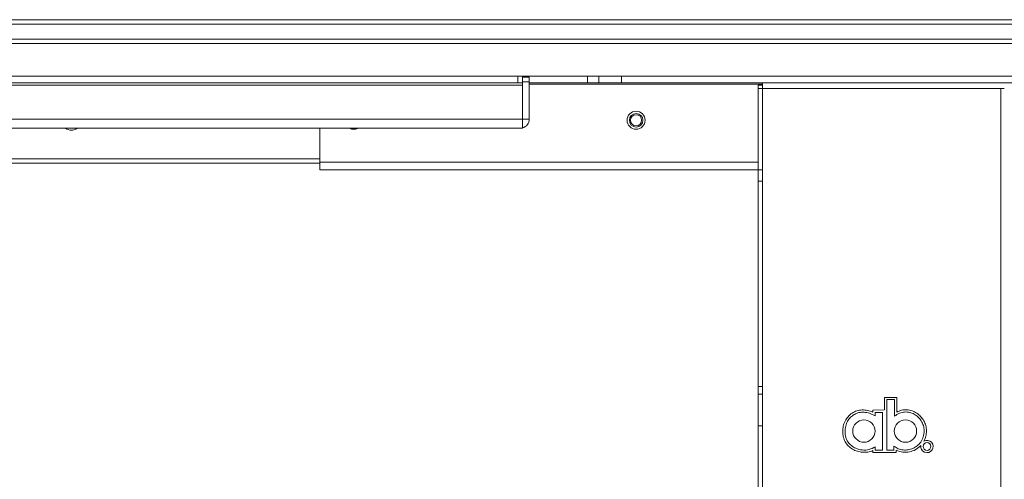
# Model space of a CAD drawing. Units: millimetres. Extents: x 470 to 882, y 3 to 283.
# Drawn here: x 590 to 608, y 108 to 116 of the extents above; entities that cross this region are included whole.
import ezdxf

# ---------------------------------------------------------------- set-up
doc = ezdxf.new("R2010")
doc.units = ezdxf.units.MM

msp = doc.modelspace()

# ---------------------------------------------------------------- linework, layer by layer
at = {"color": 7, "linetype": 'Continuous', "lineweight": 15}
for p, q in [((588.271, 116.317), (630.271, 116.317)), ((630.271, 116.237), (588.271, 116.237)), ((588.271, 115.972), (630.271, 115.972)), ((630.271, 115.897), (588.271, 115.897)), ((630.271, 115.317), (588.271, 115.317)), ((599.191, 115.197), (599.191, 115.317)), ((599.271, 115.317), (599.271, 115.197)), ((599.271, 115.297), (599.391, 115.297)), ((599.391, 115.297), (599.391, 115.217)), ((600.423, 115.197), (600.423, 115.317)), ((600.623, 115.197), (600.623, 115.317)), ((601.023, 115.317), (601.023, 115.197)), ((577.271, 115.157), (599.271, 115.157)), ((577.351, 115.197), (599.191, 115.197)), ((599.271, 115.197), (599.191, 115.197)), ((599.391, 115.217), (599.271, 115.217)), ((599.271, 115.157), (599.271, 115.197)), ((599.271, 114.557), (599.271, 115.157)), ((599.391, 115.217), (599.391, 114.557)), ((599.391, 115.197), (600.423, 115.197)), ((600.623, 115.197), (600.423, 115.197)), ((601.023, 115.197), (600.623, 115.197)), ((601.023, 115.197), (610.343, 115.197)), ((603.523, 115.157), (603.443, 115.157)), ((603.443, 115.097), (603.443, 115.157)), ((603.523, 115.097), (603.443, 115.097)), ((603.443, 113.657), (603.443, 115.097)), ((603.523, 115.097), (603.523, 115.197)), ((607.743, 115.097), (603.523, 115.097)), ((603.523, 115.097), (603.523, 113.657)), ((607.743, 87.637), (607.743, 115.097)), ((607.803, 115.097), (607.743, 115.097)), ((577.271, 114.557), (599.271, 114.557)), ((599.271, 114.397), (599.271, 114.557)), ((599.271, 114.557), (599.391, 114.557)), ((577.311, 114.397), (599.231, 114.397)), ((595.683, 114.397), (595.683, 113.797)), ((599.231, 114.397), (599.271, 114.397)), ((595.683, 113.777), (575.683, 113.777)), ((595.683, 113.797), (595.683, 113.657)), ((595.683, 113.657), (603.443, 113.657)), ((603.443, 113.657), (603.523, 113.657)), ((603.443, 113.457), (603.443, 113.657)), ((603.523, 113.657), (603.523, 113.457)), ((603.523, 113.457), (603.443, 113.457)), ((603.443, 113.457), (603.443, 110.388)), ((603.523, 113.457), (603.523, 110.388)), ((603.443, 109.823), (603.443, 110.388)), ((603.523, 110.388), (603.523, 109.823)), ((603.523, 109.823), (603.443, 109.823)), ((603.443, 109.823), (603.443, 109.691)), ((603.443, 109.691), (603.523, 109.691)), ((603.443, 109.126), (603.443, 109.691)), ((603.523, 109.823), (603.523, 109.691)), ((603.523, 109.691), (603.523, 109.126)), ((605.681, 109.414), (605.681, 109.632)), ((605.681, 109.632), (605.898, 109.632)), ((605.721, 109.592), (605.721, 109.144)), ((605.79, 109.592), (605.721, 109.592)), ((605.858, 109.592), (605.79, 109.592)), ((605.858, 109.59), (605.858, 109.592)), ((605.858, 109.589), (605.858, 109.59)), ((605.858, 109.585), (605.858, 109.589)), ((605.858, 109.579), (605.858, 109.585)), ((605.858, 109.565), (605.858, 109.579)), ((605.858, 109.546), (605.858, 109.565)), ((605.858, 109.499), (605.858, 109.546)), ((605.858, 109.444), (605.858, 109.499)), ((605.898, 109.632), (605.898, 109.372)), ((605.474, 109.406), (605.681, 109.414)), ((605.474, 109.371), (605.474, 109.406)), ((605.514, 109.366), (605.514, 109.303)), ((605.535, 109.366), (605.514, 109.366)), ((605.581, 109.366), (605.535, 109.366)), ((605.606, 109.366), (605.581, 109.366)), ((605.627, 109.366), (605.606, 109.366)), ((605.636, 109.366), (605.627, 109.366)), ((605.642, 109.366), (605.636, 109.366)), ((605.645, 109.366), (605.642, 109.366)), ((605.647, 109.366), (605.645, 109.366)), ((605.648, 109.366), (605.647, 109.366)), ((605.647, 109.366), (605.647, 109.366)), ((605.648, 109.031), (605.648, 109.366)), ((605.858, 109.343), (605.858, 109.444)), ((605.858, 109.297), (605.858, 109.343)), ((605.721, 109.144), (605.721, 108.697)), ((603.523, 109.126), (603.443, 109.126)), ((603.443, 109.126), (603.443, 87.857)), ((603.523, 109.126), (603.523, 87.857)), ((605.648, 108.697), (605.648, 109.031)), ((605.477, 108.657), (605.477, 108.69)), ((605.889, 108.657), (605.477, 108.657)), ((605.517, 108.756), (605.517, 108.747)), ((605.517, 108.747), (605.517, 108.726)), ((605.517, 108.726), (605.517, 108.716)), ((605.517, 108.716), (605.517, 108.706)), ((605.517, 108.706), (605.517, 108.702)), ((605.517, 108.702), (605.517, 108.699)), ((605.517, 108.699), (605.517, 108.698)), ((605.517, 108.698), (605.517, 108.697)), ((605.517, 108.697), (605.538, 108.697)), ((605.538, 108.697), (605.583, 108.697)), ((605.583, 108.697), (605.607, 108.697)), ((605.607, 108.697), (605.628, 108.697)), ((605.628, 108.697), (605.636, 108.697)), ((605.636, 108.697), (605.643, 108.697)), ((605.643, 108.697), (605.645, 108.697)), ((605.645, 108.697), (605.647, 108.697)), ((605.647, 108.697), (605.648, 108.697)), ((605.721, 108.697), (605.785, 108.697)), ((605.785, 108.697), (605.849, 108.697)), ((605.849, 108.697), (605.849, 108.766)), ((605.889, 108.695), (605.889, 108.657))]:
    msp.add_line(p, q, dxfattribs=at)
at = {"color": 8, "linetype": 'Continuous', "lineweight": 15}
for p, q in [((599.391, 115.177), (603.523, 115.177)), ((595.683, 113.857), (575.683, 113.857)), ((595.683, 113.797), (603.443, 113.797))]:
    msp.add_line(p, q, dxfattribs=at)
at = {"color": 7, "linetype": 'Continuous', "lineweight": 15}
for centre, radius in [((601.283, 114.537), 0.16), ((601.283, 114.537), 0.12), ((601.283, 114.537), 0.0983), ((605.317, 109.036), 0.198), ((606.052, 109.036), 0.198), ((606.434, 108.763), 0.0688)]:
    msp.add_circle(centre, radius, dxfattribs=at)
for centre, radius, start, end in [((599.231, 114.557), 0.16, 284.4775, 0), ((591.283, 114.537), 0.175, 233.1301, 306.8699), ((591.283, 114.537), 0.175, 233.3055, 306.6945), ((596.283, 114.537), 0.16, 241.045, 298.955), ((606.434, 108.763), 0.109, 170.0451, 120.1793)]:
    msp.add_arc(centre, radius, start, end, dxfattribs=at)
for points, knots in [([(604.943, 109.025), (604.944, 109.057), (604.947, 109.121), (604.979, 109.212), (605.032, 109.293), (605.104, 109.356), (605.192, 109.398), (605.287, 109.414), (605.384, 109.405), (605.444, 109.382), (605.474, 109.371)], [0, 0, 0, 0, 0.124944, 0.249978, 0.374559, 0.499177, 0.624277, 0.749525, 0.874825, 1, 1, 1, 1]), ([(605.514, 109.303), (605.482, 109.321), (605.421, 109.354), (605.322, 109.373), (605.23, 109.366), (605.147, 109.335), (605.077, 109.282), (605.023, 109.21), (604.988, 109.122), (604.985, 109.058), (604.983, 109.025)], [0, 0, 0, 0, 0.14554, 0.275916, 0.396587, 0.512229, 0.626787, 0.743794, 0.866844, 1, 1, 1, 1]), ([(606.386, 109.041), (606.382, 109.072), (606.375, 109.133), (606.335, 109.216), (606.279, 109.285), (606.208, 109.338), (606.126, 109.37), (606.036, 109.377), (605.942, 109.355), (605.887, 109.317), (605.858, 109.297)], [0, 0, 0, 0, 0.127049, 0.250779, 0.37216, 0.491476, 0.609617, 0.729408, 0.856634, 1, 1, 1, 1]), ([(605.898, 109.372), (605.927, 109.384), (605.983, 109.41), (606.078, 109.417), (606.17, 109.399), (606.253, 109.357), (606.324, 109.296), (606.379, 109.22), (606.416, 109.134), (606.423, 109.072), (606.426, 109.041)], [0, 0, 0, 0, 0.124821, 0.249729, 0.374788, 0.499945, 0.624991, 0.749837, 0.874945, 1, 1, 1, 1]), ([(605.477, 108.69), (605.447, 108.68), (605.388, 108.66), (605.294, 108.658), (605.202, 108.675), (605.115, 108.712), (605.04, 108.768), (604.983, 108.843), (604.947, 108.931), (604.944, 108.994), (604.943, 109.025)], [0, 0, 0, 0, 0.124801, 0.250041, 0.375106, 0.499609, 0.624647, 0.749368, 0.87418, 1, 1, 1, 1]), ([(604.983, 109.025), (604.985, 108.991), (604.989, 108.926), (605.031, 108.84), (605.094, 108.774), (605.18, 108.723), (605.287, 108.696), (605.41, 108.701), (605.481, 108.738), (605.517, 108.756)], [0, 0, 0, 0, 0.13875, 0.264847, 0.386564, 0.508303, 0.67209, 0.836283, 1, 1, 1, 1]), ([(605.849, 108.766), (605.874, 108.75), (605.923, 108.717), (606.011, 108.698), (606.099, 108.7), (606.186, 108.724), (606.264, 108.771), (606.329, 108.841), (606.375, 108.933), (606.382, 109.004), (606.386, 109.041)], [0, 0, 0, 0, 0.11853, 0.236023, 0.353939, 0.472671, 0.592949, 0.717148, 0.850259, 1, 1, 1, 1]), ([(606.426, 109.041), (606.424, 109.009), (606.419, 108.945), (606.393, 108.887), (606.38, 108.857)], [0, 0, 0, 0, 0.500507, 1, 1, 1, 1]), ([(606.327, 108.782), (606.298, 108.755), (606.238, 108.701), (606.123, 108.662), (606.002, 108.654), (605.926, 108.681), (605.889, 108.695)], [0, 0, 0, 0, 0.249705, 0.499851, 0.749725, 1, 1, 1, 1])]:
    msp.add_open_spline(points, degree=3, knots=knots, dxfattribs=at)

doc.saveas('drawing.dxf')
